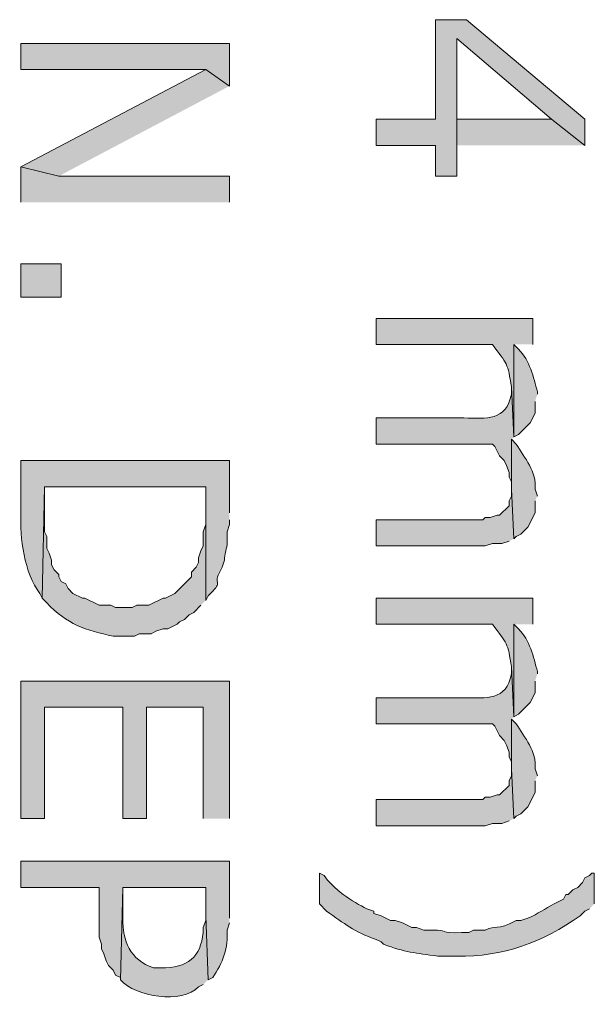
# Model space of a CAD drawing. Extents: x 17 to 595, y 17 to 775.
# Drawn here: x 249 to 264, y 202 to 227 of the extents above; entities that cross this region are included whole.
import ezdxf

# ---------------------------------------------------------------- set-up
doc = ezdxf.new("R2010")
doc.units = 0
doc.header["$MEASUREMENT"] = 0
doc.layers.add('Layer 1', color=7, linetype='Continuous', lineweight=0)

msp = doc.modelspace()

# ---------------------------------------------------------------- hatches: boundary and pattern name
at = {"layer": 'Layer 1', "true_color": 0x000000, "transparency": 33554687}
for points in [[(263.76, 224.16), (263.76, 224.82), (260.76, 227.34), (259.98, 227.34), (259.98, 224.82), (258.48, 224.82), (258.48, 224.16), (259.98, 224.16), (259.98, 223.38), (260.52, 223.38), (260.52, 226.86), (262.92, 224.82)], [(263.76, 224.16), (262.92, 224.82), (260.52, 224.82), (260.52, 226.86), (260.52, 224.16)], [(254.76, 225.66), (254.76, 226.74), (249.48, 226.74), (249.48, 226.08), (254.16, 226.08)], [(254.76, 225.66), (254.16, 226.08), (249.48, 223.62), (250.44, 223.38)], [(254.76, 222.72), (254.76, 223.38), (250.44, 223.38), (249.48, 223.62), (249.48, 222.72)], [(261.96, 214.2), (261.9, 215.46), (261.9, 215.28), (261.84, 215.16), (261.84, 215.04), (261.6, 214.8), (261.54, 214.8), (261.36, 214.74), (261.24, 214.74), (261.18, 214.68), (258.48, 214.68), (258.48, 214.02), (261.24, 214.02), (261.42, 214.08), (261.66, 214.08), (261.84, 214.14)], [(254.76, 207.12), (254.76, 210.6), (249.48, 210.6), (249.48, 207.12), (250.08, 207.12), (250.08, 209.94), (252.06, 209.94), (252.06, 207.12), (252.66, 207.12), (252.66, 209.94), (254.1, 209.94), (254.1, 207.12)], [(261.96, 207.12), (261.9, 208.38), (261.9, 208.2), (261.84, 208.08), (261.84, 207.96), (261.6, 207.72), (261.54, 207.72), (261.36, 207.66), (261.24, 207.66), (261.18, 207.6), (258.48, 207.6), (258.48, 206.94), (261.24, 206.94), (261.42, 207), (261.66, 207), (261.84, 207.06)]]:
    msp.add_hatch(color=18, dxfattribs=at).paths.add_polyline_path(points)
h = msp.add_hatch(color=18, dxfattribs=at)
h.dxf.hatch_style = 2
h.paths.add_polyline_path([(249.48, 220.32), (250.5, 220.32), (250.5, 221.16), (249.48, 221.16)])
h = msp.add_hatch(color=18, dxfattribs=at)
edge = h.paths.add_edge_path()
edge.add_spline(control_points=[(262.44, 219.12), (262.44, 219.12), (262.44, 219.78), (262.44, 219.78), (262.44, 219.78), (258.48, 219.78), (258.48, 219.78), (258.48, 219.78), (258.48, 219.12), (258.48, 219.12), (258.48, 219.12), (261.42, 219.12), (261.42, 219.12), (261.784, 218.642), (261.815, 218.641), (261.9, 218.04), (261.9, 218.04), (261.96, 216.78), (261.96, 216.78), (261.96, 216.78), (261.96, 219.12), (261.96, 219.12)], knot_values=[0, 0, 0, 0, 1, 1, 1, 2, 2, 2, 3, 3, 3, 4, 4, 4, 5, 5, 5, 6, 6, 6, 7, 7, 7, 7], degree=3, periodic=0)
edge.add_line((261.96, 219.12), (262.44, 219.12))
h = msp.add_hatch(color=18, dxfattribs=at)
edge = h.paths.add_edge_path()
edge.add_spline(control_points=[(262.56, 217.86), (262.56, 217.86), (262.56, 217.92), (262.56, 217.92), (262.463, 218.293), (262.366, 218.715), (262.08, 219), (262.08, 219), (261.96, 219.12), (261.96, 219.12), (261.96, 219.12), (261.96, 216.78), (261.96, 216.78), (261.96, 216.78), (262.08, 216.84), (262.08, 216.84), (262.08, 216.84), (262.38, 217.14), (262.38, 217.14), (262.38, 217.14), (262.5, 217.38), (262.5, 217.38), (262.5, 217.38), (262.5, 217.68), (262.5, 217.68)], knot_values=[0, 0, 0, 0, 1, 1, 1, 2, 2, 2, 3, 3, 3, 4, 4, 4, 5, 5, 5, 6, 6, 6, 7, 7, 7, 8, 8, 8, 8], degree=3, periodic=0)
edge.add_line((262.5, 217.68), (262.56, 217.86))
h = msp.add_hatch(color=18, dxfattribs=at)
edge = h.paths.add_edge_path()
edge.add_spline(control_points=[(261.96, 216.78), (261.96, 216.78), (261.9, 218.04), (261.9, 218.04), (261.9, 218.04), (261.9, 217.86), (261.9, 217.86), (261.775, 217.183), (261.261, 217.247), (260.7, 217.26), (260.7, 217.26), (258.48, 217.26), (258.48, 217.26), (258.48, 217.26), (258.48, 216.6), (258.48, 216.6), (258.48, 216.6), (261.42, 216.6), (261.42, 216.6), (261.42, 216.6), (261.48, 216.54), (261.48, 216.54), (261.48, 216.54), (261.6, 216.3), (261.6, 216.3), (261.6, 216.3), (261.72, 216.18), (261.72, 216.18), (261.72, 216.18), (261.78, 216.06), (261.78, 216.06), (261.78, 216.06), (261.84, 215.88), (261.84, 215.88), (261.84, 215.88), (261.84, 215.76), (261.84, 215.76), (261.84, 215.76), (261.9, 215.64), (261.9, 215.64), (261.9, 215.64), (261.9, 216.72), (261.9, 216.72)], knot_values=[0, 0, 0, 0, 1, 1, 1, 2, 2, 2, 3, 3, 3, 4, 4, 4, 5, 5, 5, 6, 6, 6, 7, 7, 7, 8, 8, 8, 9, 9, 9, 10, 10, 10, 11, 11, 11, 12, 12, 12, 13, 13, 13, 14, 14, 14, 14], degree=3, periodic=0)
edge.add_line((261.9, 216.72), (261.96, 216.78))
h = msp.add_hatch(color=18, dxfattribs=at)
edge = h.paths.add_edge_path()
edge.add_spline(control_points=[(262.56, 215.28), (262.56, 215.28), (262.5, 215.46), (262.5, 215.46), (262.556, 215.893), (262.23, 216.259), (262.02, 216.6), (262.02, 216.6), (261.9, 216.72), (261.9, 216.72), (261.9, 216.72), (261.9, 215.46), (261.9, 215.46), (261.9, 215.46), (261.96, 214.2), (261.96, 214.2), (261.96, 214.2), (262.02, 214.26), (262.02, 214.26), (262.02, 214.26), (262.14, 214.32), (262.14, 214.32), (262.14, 214.32), (262.2, 214.38), (262.2, 214.38), (262.2, 214.38), (262.32, 214.5), (262.32, 214.5), (262.32, 214.5), (262.5, 214.86), (262.5, 214.86), (262.5, 214.86), (262.5, 215.16), (262.5, 215.16)], knot_values=[0, 0, 0, 0, 1, 1, 1, 2, 2, 2, 3, 3, 3, 4, 4, 4, 5, 5, 5, 6, 6, 6, 7, 7, 7, 8, 8, 8, 9, 9, 9, 10, 10, 10, 11, 11, 11, 11], degree=3, periodic=0)
edge.add_line((262.5, 215.16), (262.56, 215.28))
h = msp.add_hatch(color=18, dxfattribs=at)
edge = h.paths.add_edge_path()
edge.add_spline(control_points=[(254.76, 214.86), (254.76, 214.86), (254.76, 216.18), (254.76, 216.18), (254.76, 216.18), (249.48, 216.18), (249.48, 216.18), (249.48, 216.18), (249.48, 214.86), (249.48, 214.86), (249.451, 214.224), (249.568, 213.334), (249.96, 212.82), (249.96, 212.82), (250.02, 212.7), (250.02, 212.7), (250.02, 212.7), (250.08, 215.52), (250.08, 215.52), (250.08, 215.52), (254.16, 215.52), (254.16, 215.52), (254.16, 215.52), (254.16, 212.64), (254.16, 212.64), (254.16, 212.64), (254.22, 212.76), (254.22, 212.76), (254.22, 212.76), (254.34, 212.88), (254.34, 212.88), (254.607, 213.136), (254.301, 213.031), (254.58, 213.48), (254.58, 213.48), (254.64, 213.66), (254.64, 213.66), (254.64, 213.66), (254.64, 213.72), (254.64, 213.72), (254.677, 214.038), (254.724, 213.933), (254.7, 214.38), (254.7, 214.38), (254.76, 214.56), (254.76, 214.56), (254.76, 214.56), (254.76, 214.68), (254.76, 214.68)], knot_values=[0, 0, 0, 0, 1, 1, 1, 2, 2, 2, 3, 3, 3, 4, 4, 4, 5, 5, 5, 6, 6, 6, 7, 7, 7, 8, 8, 8, 9, 9, 9, 10, 10, 10, 11, 11, 11, 12, 12, 12, 13, 13, 13, 14, 14, 14, 15, 15, 15, 16, 16, 16, 16], degree=3, periodic=0)
edge.add_line((254.76, 214.68), (254.76, 214.86))
h = msp.add_hatch(color=18, dxfattribs=at)
edge = h.paths.add_edge_path()
edge.add_spline(control_points=[(254.16, 212.64), (254.16, 212.64), (254.16, 214.86), (254.16, 214.86), (254.16, 214.86), (254.16, 214.56), (254.16, 214.56), (254.16, 214.56), (254.1, 214.38), (254.1, 214.38), (254.1, 214.38), (254.1, 214.02), (254.1, 214.02), (254.1, 214.02), (254.04, 213.9), (254.04, 213.9), (254.04, 213.9), (253.98, 213.72), (253.98, 213.72), (253.98, 213.72), (253.98, 213.6), (253.98, 213.6), (253.98, 213.6), (253.92, 213.48), (253.92, 213.48), (253.92, 213.48), (253.8, 213.36), (253.8, 213.36), (253.8, 213.36), (253.8, 213.24), (253.8, 213.24), (253.8, 213.24), (253.38, 212.82), (253.38, 212.82), (253.38, 212.82), (253.14, 212.7), (253.14, 212.7), (253.14, 212.7), (253.08, 212.7), (253.08, 212.7), (253.08, 212.7), (252.72, 212.52), (252.72, 212.52), (252.72, 212.52), (252.42, 212.52), (252.42, 212.52), (252.42, 212.52), (252.3, 212.46), (252.3, 212.46), (252.3, 212.46), (251.88, 212.46), (251.88, 212.46), (251.88, 212.46), (251.76, 212.52), (251.76, 212.52), (251.76, 212.52), (251.46, 212.52), (251.46, 212.52), (251.46, 212.52), (251.1, 212.7), (251.1, 212.7), (251.1, 212.7), (251.04, 212.7), (251.04, 212.7), (251.04, 212.7), (250.8, 212.82), (250.8, 212.82), (250.8, 212.82), (250.68, 212.94), (250.68, 212.94), (250.68, 212.94), (250.62, 213.06), (250.62, 213.06), (250.62, 213.06), (250.5, 213.12), (250.5, 213.12), (250.5, 213.12), (250.44, 213.24), (250.44, 213.24), (250.44, 213.24), (250.44, 213.3), (250.44, 213.3), (250.44, 213.3), (250.32, 213.42), (250.32, 213.42), (250.32, 213.42), (250.26, 213.54), (250.26, 213.54), (250.26, 213.54), (250.26, 213.66), (250.26, 213.66), (250.26, 213.66), (250.2, 213.84), (250.2, 213.84), (250.2, 213.84), (250.14, 213.96), (250.14, 213.96), (250.14, 213.96), (250.14, 214.26), (250.14, 214.26), (250.14, 214.26), (250.08, 214.38), (250.08, 214.38), (250.08, 214.38), (250.08, 215.52), (250.08, 215.52), (250.08, 215.52), (250.02, 212.7), (250.02, 212.7), (250.02, 212.7), (250.14, 212.58), (250.14, 212.58), (250.641, 212.04), (251.128, 211.877), (251.82, 211.74), (251.82, 211.74), (252.36, 211.74), (252.36, 211.74), (252.36, 211.74), (252.48, 211.8), (252.48, 211.8), (252.48, 211.8), (252.78, 211.8), (252.78, 211.8), (252.78, 211.8), (252.9, 211.86), (252.9, 211.86), (252.9, 211.86), (253.08, 211.92), (253.08, 211.92), (253.08, 211.92), (253.2, 211.92), (253.2, 211.92), (253.2, 211.92), (253.44, 212.04), (253.44, 212.04), (253.44, 212.04), (253.5, 212.1), (253.5, 212.1), (253.5, 212.1), (253.62, 212.16), (253.62, 212.16), (253.62, 212.16), (253.74, 212.28), (253.74, 212.28), (253.74, 212.28), (253.86, 212.34), (253.86, 212.34), (253.86, 212.34), (254.04, 212.52), (254.04, 212.52)], knot_values=[0, 0, 0, 0, 1, 1, 1, 2, 2, 2, 3, 3, 3, 4, 4, 4, 5, 5, 5, 6, 6, 6, 7, 7, 7, 8, 8, 8, 9, 9, 9, 10, 10, 10, 11, 11, 11, 12, 12, 12, 13, 13, 13, 14, 14, 14, 15, 15, 15, 16, 16, 16, 17, 17, 17, 18, 18, 18, 19, 19, 19, 20, 20, 20, 21, 21, 21, 22, 22, 22, 23, 23, 23, 24, 24, 24, 25, 25, 25, 26, 26, 26, 27, 27, 27, 28, 28, 28, 29, 29, 29, 30, 30, 30, 31, 31, 31, 32, 32, 32, 33, 33, 33, 34, 34, 34, 35, 35, 35, 36, 36, 36, 37, 37, 37, 38, 38, 38, 39, 39, 39, 40, 40, 40, 41, 41, 41, 42, 42, 42, 43, 43, 43, 44, 44, 44, 45, 45, 45, 46, 46, 46, 47, 47, 47, 48, 48, 48, 49, 49, 49, 50, 50, 50, 50], degree=3, periodic=0)
edge.add_line((254.04, 212.52), (254.16, 212.64))
h = msp.add_hatch(color=18, dxfattribs=at)
edge = h.paths.add_edge_path()
edge.add_spline(control_points=[(262.44, 212.04), (262.44, 212.04), (262.44, 212.7), (262.44, 212.7), (262.44, 212.7), (258.48, 212.7), (258.48, 212.7), (258.48, 212.7), (258.48, 212.04), (258.48, 212.04), (258.48, 212.04), (261.42, 212.04), (261.42, 212.04), (261.784, 211.562), (261.815, 211.561), (261.9, 210.96), (261.9, 210.96), (261.96, 209.7), (261.96, 209.7), (261.96, 209.7), (261.96, 212.04), (261.96, 212.04)], knot_values=[0, 0, 0, 0, 1, 1, 1, 2, 2, 2, 3, 3, 3, 4, 4, 4, 5, 5, 5, 6, 6, 6, 7, 7, 7, 7], degree=3, periodic=0)
edge.add_line((261.96, 212.04), (262.44, 212.04))
h = msp.add_hatch(color=18, dxfattribs=at)
edge = h.paths.add_edge_path()
edge.add_spline(control_points=[(262.56, 210.78), (262.56, 210.78), (262.56, 210.84), (262.56, 210.84), (262.463, 211.213), (262.366, 211.635), (262.08, 211.92), (262.08, 211.92), (261.96, 212.04), (261.96, 212.04), (261.96, 212.04), (261.96, 209.7), (261.96, 209.7), (261.96, 209.7), (262.08, 209.76), (262.08, 209.76), (262.08, 209.76), (262.38, 210.06), (262.38, 210.06), (262.38, 210.06), (262.5, 210.3), (262.5, 210.3), (262.5, 210.3), (262.5, 210.6), (262.5, 210.6)], knot_values=[0, 0, 0, 0, 1, 1, 1, 2, 2, 2, 3, 3, 3, 4, 4, 4, 5, 5, 5, 6, 6, 6, 7, 7, 7, 8, 8, 8, 8], degree=3, periodic=0)
edge.add_line((262.5, 210.6), (262.56, 210.78))
h = msp.add_hatch(color=18, dxfattribs=at)
edge = h.paths.add_edge_path()
edge.add_spline(control_points=[(261.96, 209.7), (261.96, 209.7), (261.9, 210.96), (261.9, 210.96), (261.9, 210.96), (261.9, 210.78), (261.9, 210.78), (261.775, 210.103), (261.261, 210.167), (260.7, 210.18), (260.7, 210.18), (258.48, 210.18), (258.48, 210.18), (258.48, 210.18), (258.48, 209.52), (258.48, 209.52), (258.48, 209.52), (261.42, 209.52), (261.42, 209.52), (261.42, 209.52), (261.48, 209.46), (261.48, 209.46), (261.48, 209.46), (261.6, 209.22), (261.6, 209.22), (261.6, 209.22), (261.72, 209.1), (261.72, 209.1), (261.72, 209.1), (261.78, 208.98), (261.78, 208.98), (261.78, 208.98), (261.84, 208.8), (261.84, 208.8), (261.84, 208.8), (261.84, 208.68), (261.84, 208.68), (261.84, 208.68), (261.9, 208.56), (261.9, 208.56), (261.9, 208.56), (261.9, 209.64), (261.9, 209.64)], knot_values=[0, 0, 0, 0, 1, 1, 1, 2, 2, 2, 3, 3, 3, 4, 4, 4, 5, 5, 5, 6, 6, 6, 7, 7, 7, 8, 8, 8, 9, 9, 9, 10, 10, 10, 11, 11, 11, 12, 12, 12, 13, 13, 13, 14, 14, 14, 14], degree=3, periodic=0)
edge.add_line((261.9, 209.64), (261.96, 209.7))
h = msp.add_hatch(color=18, dxfattribs=at)
edge = h.paths.add_edge_path()
edge.add_spline(control_points=[(262.56, 208.2), (262.56, 208.2), (262.5, 208.38), (262.5, 208.38), (262.556, 208.813), (262.23, 209.179), (262.02, 209.52), (262.02, 209.52), (261.9, 209.64), (261.9, 209.64), (261.9, 209.64), (261.9, 208.38), (261.9, 208.38), (261.9, 208.38), (261.96, 207.12), (261.96, 207.12), (261.96, 207.12), (262.02, 207.18), (262.02, 207.18), (262.02, 207.18), (262.14, 207.24), (262.14, 207.24), (262.14, 207.24), (262.2, 207.3), (262.2, 207.3), (262.2, 207.3), (262.32, 207.42), (262.32, 207.42), (262.32, 207.42), (262.5, 207.78), (262.5, 207.78), (262.5, 207.78), (262.5, 208.08), (262.5, 208.08)], knot_values=[0, 0, 0, 0, 1, 1, 1, 2, 2, 2, 3, 3, 3, 4, 4, 4, 5, 5, 5, 6, 6, 6, 7, 7, 7, 8, 8, 8, 9, 9, 9, 10, 10, 10, 11, 11, 11, 11], degree=3, periodic=0)
edge.add_line((262.5, 208.08), (262.56, 208.2))
h = msp.add_hatch(color=18, dxfattribs=at)
edge = h.paths.add_edge_path()
edge.add_spline(control_points=[(254.76, 204.6), (254.76, 204.6), (254.76, 206.04), (254.76, 206.04), (254.76, 206.04), (249.48, 206.04), (249.48, 206.04), (249.48, 206.04), (249.48, 205.38), (249.48, 205.38), (249.48, 205.38), (251.46, 205.38), (251.46, 205.38), (251.46, 205.38), (251.46, 204.12), (251.46, 204.12), (251.46, 204.12), (251.52, 203.94), (251.52, 203.94), (251.52, 203.94), (251.52, 203.82), (251.52, 203.82), (251.52, 203.82), (251.58, 203.7), (251.58, 203.7), (251.58, 203.7), (251.64, 203.52), (251.64, 203.52), (251.64, 203.52), (251.7, 203.4), (251.7, 203.4), (251.7, 203.4), (251.82, 203.28), (251.82, 203.28), (251.82, 203.28), (251.88, 203.16), (251.88, 203.16), (251.88, 203.16), (252, 203.1), (252, 203.1), (252, 203.1), (252, 203.04), (252, 203.04), (252, 203.04), (252.06, 205.38), (252.06, 205.38), (252.06, 205.38), (254.16, 205.38), (254.16, 205.38), (254.16, 205.38), (254.16, 204.66), (254.16, 204.66), (254.16, 204.66), (254.22, 203.04), (254.22, 203.04), (254.22, 203.04), (254.34, 203.1), (254.34, 203.1), (254.591, 203.461), (254.737, 203.863), (254.7, 204.3), (254.7, 204.3), (254.76, 204.48), (254.76, 204.48)], knot_values=[0, 0, 0, 0, 1, 1, 1, 2, 2, 2, 3, 3, 3, 4, 4, 4, 5, 5, 5, 6, 6, 6, 7, 7, 7, 8, 8, 8, 9, 9, 9, 10, 10, 10, 11, 11, 11, 12, 12, 12, 13, 13, 13, 14, 14, 14, 15, 15, 15, 16, 16, 16, 17, 17, 17, 18, 18, 18, 19, 19, 19, 20, 20, 20, 21, 21, 21, 21], degree=3, periodic=0)
edge.add_line((254.76, 204.48), (254.76, 204.6))
h = msp.add_hatch(color=18, dxfattribs=at)
edge = h.paths.add_edge_path()
edge.add_spline(control_points=[(264, 204.96), (264, 204.96), (264, 205.74), (264, 205.74), (264, 205.74), (263.94, 205.74), (263.94, 205.74), (263.94, 205.74), (263.88, 205.68), (263.88, 205.68), (263.88, 205.68), (263.76, 205.62), (263.76, 205.62), (263.76, 205.62), (263.7, 205.5), (263.7, 205.5), (263.7, 205.5), (263.58, 205.38), (263.58, 205.38), (263.58, 205.38), (263.46, 205.32), (263.46, 205.32), (263.46, 205.32), (263.34, 205.2), (263.34, 205.2), (263.34, 205.2), (263.28, 205.2), (263.28, 205.2), (263.28, 205.2), (263.22, 205.08), (263.22, 205.08), (263.22, 205.08), (262.98, 204.96), (262.98, 204.96), (262.742, 204.834), (262.585, 204.715), (262.32, 204.6), (262.32, 204.6), (262.14, 204.54), (262.14, 204.54), (262.14, 204.54), (262.02, 204.54), (262.02, 204.54), (261.531, 204.269), (261.498, 204.435), (261.24, 204.3), (261.24, 204.3), (260.94, 204.3), (260.94, 204.3), (260.94, 204.3), (260.82, 204.24), (260.82, 204.24), (260.82, 204.24), (260.64, 204.24), (260.64, 204.24), (260.077, 204.201), (260.276, 204.312), (259.92, 204.3), (259.92, 204.3), (259.68, 204.3), (259.68, 204.3), (259.68, 204.3), (259.5, 204.36), (259.5, 204.36), (259.5, 204.36), (259.38, 204.36), (259.38, 204.36), (259.38, 204.36), (259.14, 204.48), (259.14, 204.48), (259.14, 204.48), (258.96, 204.54), (258.96, 204.54), (258.96, 204.54), (258.84, 204.54), (258.84, 204.54), (258.84, 204.54), (258.6, 204.66), (258.6, 204.66), (258.6, 204.66), (258.42, 204.72), (258.42, 204.72), (258.42, 204.72), (258.42, 204.78), (258.42, 204.78), (258.42, 204.78), (258.24, 204.84), (258.24, 204.84), (257.899, 204.997), (257.352, 205.37), (257.16, 205.68), (257.16, 205.68), (257.04, 205.74), (257.04, 205.74), (257.04, 205.74), (257.04, 204.96), (257.04, 204.96), (257.04, 204.96), (257.22, 204.78), (257.22, 204.78), (257.683, 204.457), (257.906, 204.256), (258.48, 204.06), (258.48, 204.06), (258.6, 204), (258.6, 204), (258.6, 204), (258.66, 203.94), (258.66, 203.94), (259.213, 203.735), (259.464, 203.716), (260.04, 203.64), (260.04, 203.64), (260.52, 203.64), (260.52, 203.64), (261.679, 203.614), (262.698, 203.989), (263.64, 204.66), (263.64, 204.66), (263.76, 204.78), (263.76, 204.78), (263.76, 204.78), (263.88, 204.84), (263.88, 204.84)], knot_values=[0, 0, 0, 0, 1, 1, 1, 2, 2, 2, 3, 3, 3, 4, 4, 4, 5, 5, 5, 6, 6, 6, 7, 7, 7, 8, 8, 8, 9, 9, 9, 10, 10, 10, 11, 11, 11, 12, 12, 12, 13, 13, 13, 14, 14, 14, 15, 15, 15, 16, 16, 16, 17, 17, 17, 18, 18, 18, 19, 19, 19, 20, 20, 20, 21, 21, 21, 22, 22, 22, 23, 23, 23, 24, 24, 24, 25, 25, 25, 26, 26, 26, 27, 27, 27, 28, 28, 28, 29, 29, 29, 30, 30, 30, 31, 31, 31, 32, 32, 32, 33, 33, 33, 34, 34, 34, 35, 35, 35, 36, 36, 36, 37, 37, 37, 38, 38, 38, 39, 39, 39, 40, 40, 40, 41, 41, 41, 41], degree=3, periodic=0)
edge.add_line((263.88, 204.84), (264, 204.96))
h = msp.add_hatch(color=18, dxfattribs=at)
edge = h.paths.add_edge_path()
edge.add_spline(control_points=[(254.22, 203.04), (254.22, 203.04), (254.16, 204.66), (254.16, 204.66), (254.16, 204.66), (254.16, 204.54), (254.16, 204.54), (254.16, 204.54), (254.1, 204.36), (254.1, 204.36), (254.079, 203.692), (253.794, 203.377), (253.14, 203.34), (253.14, 203.34), (252.84, 203.34), (252.84, 203.34), (252.247, 203.547), (252.055, 204.02), (252.06, 204.6), (252.06, 204.6), (252.06, 205.38), (252.06, 205.38), (252.06, 205.38), (252, 203.04), (252, 203.04), (252.383, 202.605), (253.56, 202.42), (253.98, 202.86), (253.98, 202.86), (254.1, 202.92), (254.1, 202.92)], knot_values=[0, 0, 0, 0, 1, 1, 1, 2, 2, 2, 3, 3, 3, 4, 4, 4, 5, 5, 5, 6, 6, 6, 7, 7, 7, 8, 8, 8, 9, 9, 9, 10, 10, 10, 10], degree=3, periodic=0)
edge.add_line((254.1, 202.92), (254.22, 203.04))

# ---------------------------------------------------------------- linework, layer by layer
at = {"layer": 'Layer 1'}
for points in [[(263.76, 224.16), (263.76, 224.82), (260.76, 227.34), (259.98, 227.34), (259.98, 224.82), (258.48, 224.82), (258.48, 224.16), (259.98, 224.16), (259.98, 223.38), (260.52, 223.38), (260.52, 226.86), (262.92, 224.82)], [(263.76, 224.16), (262.92, 224.82), (260.52, 224.82), (260.52, 226.86), (260.52, 224.16)], [(254.76, 225.66), (254.76, 226.74), (249.48, 226.74), (249.48, 226.08), (254.16, 226.08)], [(254.76, 225.66), (254.16, 226.08), (249.48, 223.62), (250.44, 223.38)], [(254.76, 222.72), (254.76, 223.38), (250.44, 223.38), (249.48, 223.62), (249.48, 222.72)], [(261.96, 214.2), (261.9, 215.46), (261.9, 215.28), (261.84, 215.16), (261.84, 215.04), (261.6, 214.8), (261.54, 214.8), (261.36, 214.74), (261.24, 214.74), (261.18, 214.68), (258.48, 214.68), (258.48, 214.02), (261.24, 214.02), (261.42, 214.08), (261.66, 214.08), (261.84, 214.14)], [(254.76, 207.12), (254.76, 210.6), (249.48, 210.6), (249.48, 207.12), (250.08, 207.12), (250.08, 209.94), (252.06, 209.94), (252.06, 207.12), (252.66, 207.12), (252.66, 209.94), (254.1, 209.94), (254.1, 207.12)], [(261.96, 207.12), (261.9, 208.38), (261.9, 208.2), (261.84, 208.08), (261.84, 207.96), (261.6, 207.72), (261.54, 207.72), (261.36, 207.66), (261.24, 207.66), (261.18, 207.6), (258.48, 207.6), (258.48, 206.94), (261.24, 206.94), (261.42, 207), (261.66, 207), (261.84, 207.06)]]:
    msp.add_lwpolyline(points, dxfattribs=at)
msp.add_lwpolyline([(249.48, 220.32), (250.5, 220.32), (250.5, 221.16), (249.48, 221.16)], close=True, dxfattribs=at)
for points, knots in [([(262.44, 219.12), (262.44, 219.12), (262.44, 219.78), (262.44, 219.78), (262.44, 219.78), (258.48, 219.78), (258.48, 219.78), (258.48, 219.78), (258.48, 219.12), (258.48, 219.12), (258.48, 219.12), (261.42, 219.12), (261.42, 219.12), (261.784, 218.642), (261.815, 218.641), (261.9, 218.04), (261.9, 218.04), (261.96, 216.78), (261.96, 216.78), (261.96, 216.78), (261.96, 219.12), (261.96, 219.12)], [0, 0, 0, 0, 1, 1, 1, 2, 2, 2, 3, 3, 3, 4, 4, 4, 5, 5, 5, 6, 6, 6, 7, 7, 7, 7]), ([(262.56, 217.86), (262.56, 217.86), (262.56, 217.92), (262.56, 217.92), (262.463, 218.293), (262.366, 218.715), (262.08, 219), (262.08, 219), (261.96, 219.12), (261.96, 219.12), (261.96, 219.12), (261.96, 216.78), (261.96, 216.78), (261.96, 216.78), (262.08, 216.84), (262.08, 216.84), (262.08, 216.84), (262.38, 217.14), (262.38, 217.14), (262.38, 217.14), (262.5, 217.38), (262.5, 217.38), (262.5, 217.38), (262.5, 217.68), (262.5, 217.68)], [0, 0, 0, 0, 1, 1, 1, 2, 2, 2, 3, 3, 3, 4, 4, 4, 5, 5, 5, 6, 6, 6, 7, 7, 7, 8, 8, 8, 8]), ([(261.96, 216.78), (261.96, 216.78), (261.9, 218.04), (261.9, 218.04), (261.9, 218.04), (261.9, 217.86), (261.9, 217.86), (261.775, 217.183), (261.261, 217.247), (260.7, 217.26), (260.7, 217.26), (258.48, 217.26), (258.48, 217.26), (258.48, 217.26), (258.48, 216.6), (258.48, 216.6), (258.48, 216.6), (261.42, 216.6), (261.42, 216.6), (261.42, 216.6), (261.48, 216.54), (261.48, 216.54), (261.48, 216.54), (261.6, 216.3), (261.6, 216.3), (261.6, 216.3), (261.72, 216.18), (261.72, 216.18), (261.72, 216.18), (261.78, 216.06), (261.78, 216.06), (261.78, 216.06), (261.84, 215.88), (261.84, 215.88), (261.84, 215.88), (261.84, 215.76), (261.84, 215.76), (261.84, 215.76), (261.9, 215.64), (261.9, 215.64), (261.9, 215.64), (261.9, 216.72), (261.9, 216.72)], [0, 0, 0, 0, 1, 1, 1, 2, 2, 2, 3, 3, 3, 4, 4, 4, 5, 5, 5, 6, 6, 6, 7, 7, 7, 8, 8, 8, 9, 9, 9, 10, 10, 10, 11, 11, 11, 12, 12, 12, 13, 13, 13, 14, 14, 14, 14]), ([(262.56, 215.28), (262.56, 215.28), (262.5, 215.46), (262.5, 215.46), (262.556, 215.893), (262.23, 216.259), (262.02, 216.6), (262.02, 216.6), (261.9, 216.72), (261.9, 216.72), (261.9, 216.72), (261.9, 215.46), (261.9, 215.46), (261.9, 215.46), (261.96, 214.2), (261.96, 214.2), (261.96, 214.2), (262.02, 214.26), (262.02, 214.26), (262.02, 214.26), (262.14, 214.32), (262.14, 214.32), (262.14, 214.32), (262.2, 214.38), (262.2, 214.38), (262.2, 214.38), (262.32, 214.5), (262.32, 214.5), (262.32, 214.5), (262.5, 214.86), (262.5, 214.86), (262.5, 214.86), (262.5, 215.16), (262.5, 215.16)], [0, 0, 0, 0, 1, 1, 1, 2, 2, 2, 3, 3, 3, 4, 4, 4, 5, 5, 5, 6, 6, 6, 7, 7, 7, 8, 8, 8, 9, 9, 9, 10, 10, 10, 11, 11, 11, 11]), ([(254.76, 214.86), (254.76, 214.86), (254.76, 216.18), (254.76, 216.18), (254.76, 216.18), (249.48, 216.18), (249.48, 216.18), (249.48, 216.18), (249.48, 214.86), (249.48, 214.86), (249.451, 214.224), (249.568, 213.334), (249.96, 212.82), (249.96, 212.82), (250.02, 212.7), (250.02, 212.7), (250.02, 212.7), (250.08, 215.52), (250.08, 215.52), (250.08, 215.52), (254.16, 215.52), (254.16, 215.52), (254.16, 215.52), (254.16, 212.64), (254.16, 212.64), (254.16, 212.64), (254.22, 212.76), (254.22, 212.76), (254.22, 212.76), (254.34, 212.88), (254.34, 212.88), (254.607, 213.136), (254.301, 213.031), (254.58, 213.48), (254.58, 213.48), (254.64, 213.66), (254.64, 213.66), (254.64, 213.66), (254.64, 213.72), (254.64, 213.72), (254.677, 214.038), (254.724, 213.933), (254.7, 214.38), (254.7, 214.38), (254.76, 214.56), (254.76, 214.56), (254.76, 214.56), (254.76, 214.68), (254.76, 214.68)], [0, 0, 0, 0, 1, 1, 1, 2, 2, 2, 3, 3, 3, 4, 4, 4, 5, 5, 5, 6, 6, 6, 7, 7, 7, 8, 8, 8, 9, 9, 9, 10, 10, 10, 11, 11, 11, 12, 12, 12, 13, 13, 13, 14, 14, 14, 15, 15, 15, 16, 16, 16, 16]), ([(254.16, 212.64), (254.16, 212.64), (254.16, 214.86), (254.16, 214.86), (254.16, 214.86), (254.16, 214.56), (254.16, 214.56), (254.16, 214.56), (254.1, 214.38), (254.1, 214.38), (254.1, 214.38), (254.1, 214.02), (254.1, 214.02), (254.1, 214.02), (254.04, 213.9), (254.04, 213.9), (254.04, 213.9), (253.98, 213.72), (253.98, 213.72), (253.98, 213.72), (253.98, 213.6), (253.98, 213.6), (253.98, 213.6), (253.92, 213.48), (253.92, 213.48), (253.92, 213.48), (253.8, 213.36), (253.8, 213.36), (253.8, 213.36), (253.8, 213.24), (253.8, 213.24), (253.8, 213.24), (253.38, 212.82), (253.38, 212.82), (253.38, 212.82), (253.14, 212.7), (253.14, 212.7), (253.14, 212.7), (253.08, 212.7), (253.08, 212.7), (253.08, 212.7), (252.72, 212.52), (252.72, 212.52), (252.72, 212.52), (252.42, 212.52), (252.42, 212.52), (252.42, 212.52), (252.3, 212.46), (252.3, 212.46), (252.3, 212.46), (251.88, 212.46), (251.88, 212.46), (251.88, 212.46), (251.76, 212.52), (251.76, 212.52), (251.76, 212.52), (251.46, 212.52), (251.46, 212.52), (251.46, 212.52), (251.1, 212.7), (251.1, 212.7), (251.1, 212.7), (251.04, 212.7), (251.04, 212.7), (251.04, 212.7), (250.8, 212.82), (250.8, 212.82), (250.8, 212.82), (250.68, 212.94), (250.68, 212.94), (250.68, 212.94), (250.62, 213.06), (250.62, 213.06), (250.62, 213.06), (250.5, 213.12), (250.5, 213.12), (250.5, 213.12), (250.44, 213.24), (250.44, 213.24), (250.44, 213.24), (250.44, 213.3), (250.44, 213.3), (250.44, 213.3), (250.32, 213.42), (250.32, 213.42), (250.32, 213.42), (250.26, 213.54), (250.26, 213.54), (250.26, 213.54), (250.26, 213.66), (250.26, 213.66), (250.26, 213.66), (250.2, 213.84), (250.2, 213.84), (250.2, 213.84), (250.14, 213.96), (250.14, 213.96), (250.14, 213.96), (250.14, 214.26), (250.14, 214.26), (250.14, 214.26), (250.08, 214.38), (250.08, 214.38), (250.08, 214.38), (250.08, 215.52), (250.08, 215.52), (250.08, 215.52), (250.02, 212.7), (250.02, 212.7), (250.02, 212.7), (250.14, 212.58), (250.14, 212.58), (250.641, 212.04), (251.128, 211.877), (251.82, 211.74), (251.82, 211.74), (252.36, 211.74), (252.36, 211.74), (252.36, 211.74), (252.48, 211.8), (252.48, 211.8), (252.48, 211.8), (252.78, 211.8), (252.78, 211.8), (252.78, 211.8), (252.9, 211.86), (252.9, 211.86), (252.9, 211.86), (253.08, 211.92), (253.08, 211.92), (253.08, 211.92), (253.2, 211.92), (253.2, 211.92), (253.2, 211.92), (253.44, 212.04), (253.44, 212.04), (253.44, 212.04), (253.5, 212.1), (253.5, 212.1), (253.5, 212.1), (253.62, 212.16), (253.62, 212.16), (253.62, 212.16), (253.74, 212.28), (253.74, 212.28), (253.74, 212.28), (253.86, 212.34), (253.86, 212.34), (253.86, 212.34), (254.04, 212.52), (254.04, 212.52)], [0, 0, 0, 0, 1, 1, 1, 2, 2, 2, 3, 3, 3, 4, 4, 4, 5, 5, 5, 6, 6, 6, 7, 7, 7, 8, 8, 8, 9, 9, 9, 10, 10, 10, 11, 11, 11, 12, 12, 12, 13, 13, 13, 14, 14, 14, 15, 15, 15, 16, 16, 16, 17, 17, 17, 18, 18, 18, 19, 19, 19, 20, 20, 20, 21, 21, 21, 22, 22, 22, 23, 23, 23, 24, 24, 24, 25, 25, 25, 26, 26, 26, 27, 27, 27, 28, 28, 28, 29, 29, 29, 30, 30, 30, 31, 31, 31, 32, 32, 32, 33, 33, 33, 34, 34, 34, 35, 35, 35, 36, 36, 36, 37, 37, 37, 38, 38, 38, 39, 39, 39, 40, 40, 40, 41, 41, 41, 42, 42, 42, 43, 43, 43, 44, 44, 44, 45, 45, 45, 46, 46, 46, 47, 47, 47, 48, 48, 48, 49, 49, 49, 50, 50, 50, 50]), ([(262.44, 212.04), (262.44, 212.04), (262.44, 212.7), (262.44, 212.7), (262.44, 212.7), (258.48, 212.7), (258.48, 212.7), (258.48, 212.7), (258.48, 212.04), (258.48, 212.04), (258.48, 212.04), (261.42, 212.04), (261.42, 212.04), (261.784, 211.562), (261.815, 211.561), (261.9, 210.96), (261.9, 210.96), (261.96, 209.7), (261.96, 209.7), (261.96, 209.7), (261.96, 212.04), (261.96, 212.04)], [0, 0, 0, 0, 1, 1, 1, 2, 2, 2, 3, 3, 3, 4, 4, 4, 5, 5, 5, 6, 6, 6, 7, 7, 7, 7]), ([(262.56, 210.78), (262.56, 210.78), (262.56, 210.84), (262.56, 210.84), (262.463, 211.213), (262.366, 211.635), (262.08, 211.92), (262.08, 211.92), (261.96, 212.04), (261.96, 212.04), (261.96, 212.04), (261.96, 209.7), (261.96, 209.7), (261.96, 209.7), (262.08, 209.76), (262.08, 209.76), (262.08, 209.76), (262.38, 210.06), (262.38, 210.06), (262.38, 210.06), (262.5, 210.3), (262.5, 210.3), (262.5, 210.3), (262.5, 210.6), (262.5, 210.6)], [0, 0, 0, 0, 1, 1, 1, 2, 2, 2, 3, 3, 3, 4, 4, 4, 5, 5, 5, 6, 6, 6, 7, 7, 7, 8, 8, 8, 8]), ([(261.96, 209.7), (261.96, 209.7), (261.9, 210.96), (261.9, 210.96), (261.9, 210.96), (261.9, 210.78), (261.9, 210.78), (261.775, 210.103), (261.261, 210.167), (260.7, 210.18), (260.7, 210.18), (258.48, 210.18), (258.48, 210.18), (258.48, 210.18), (258.48, 209.52), (258.48, 209.52), (258.48, 209.52), (261.42, 209.52), (261.42, 209.52), (261.42, 209.52), (261.48, 209.46), (261.48, 209.46), (261.48, 209.46), (261.6, 209.22), (261.6, 209.22), (261.6, 209.22), (261.72, 209.1), (261.72, 209.1), (261.72, 209.1), (261.78, 208.98), (261.78, 208.98), (261.78, 208.98), (261.84, 208.8), (261.84, 208.8), (261.84, 208.8), (261.84, 208.68), (261.84, 208.68), (261.84, 208.68), (261.9, 208.56), (261.9, 208.56), (261.9, 208.56), (261.9, 209.64), (261.9, 209.64)], [0, 0, 0, 0, 1, 1, 1, 2, 2, 2, 3, 3, 3, 4, 4, 4, 5, 5, 5, 6, 6, 6, 7, 7, 7, 8, 8, 8, 9, 9, 9, 10, 10, 10, 11, 11, 11, 12, 12, 12, 13, 13, 13, 14, 14, 14, 14]), ([(262.56, 208.2), (262.56, 208.2), (262.5, 208.38), (262.5, 208.38), (262.556, 208.813), (262.23, 209.179), (262.02, 209.52), (262.02, 209.52), (261.9, 209.64), (261.9, 209.64), (261.9, 209.64), (261.9, 208.38), (261.9, 208.38), (261.9, 208.38), (261.96, 207.12), (261.96, 207.12), (261.96, 207.12), (262.02, 207.18), (262.02, 207.18), (262.02, 207.18), (262.14, 207.24), (262.14, 207.24), (262.14, 207.24), (262.2, 207.3), (262.2, 207.3), (262.2, 207.3), (262.32, 207.42), (262.32, 207.42), (262.32, 207.42), (262.5, 207.78), (262.5, 207.78), (262.5, 207.78), (262.5, 208.08), (262.5, 208.08)], [0, 0, 0, 0, 1, 1, 1, 2, 2, 2, 3, 3, 3, 4, 4, 4, 5, 5, 5, 6, 6, 6, 7, 7, 7, 8, 8, 8, 9, 9, 9, 10, 10, 10, 11, 11, 11, 11]), ([(254.76, 204.6), (254.76, 204.6), (254.76, 206.04), (254.76, 206.04), (254.76, 206.04), (249.48, 206.04), (249.48, 206.04), (249.48, 206.04), (249.48, 205.38), (249.48, 205.38), (249.48, 205.38), (251.46, 205.38), (251.46, 205.38), (251.46, 205.38), (251.46, 204.12), (251.46, 204.12), (251.46, 204.12), (251.52, 203.94), (251.52, 203.94), (251.52, 203.94), (251.52, 203.82), (251.52, 203.82), (251.52, 203.82), (251.58, 203.7), (251.58, 203.7), (251.58, 203.7), (251.64, 203.52), (251.64, 203.52), (251.64, 203.52), (251.7, 203.4), (251.7, 203.4), (251.7, 203.4), (251.82, 203.28), (251.82, 203.28), (251.82, 203.28), (251.88, 203.16), (251.88, 203.16), (251.88, 203.16), (252, 203.1), (252, 203.1), (252, 203.1), (252, 203.04), (252, 203.04), (252, 203.04), (252.06, 205.38), (252.06, 205.38), (252.06, 205.38), (254.16, 205.38), (254.16, 205.38), (254.16, 205.38), (254.16, 204.66), (254.16, 204.66), (254.16, 204.66), (254.22, 203.04), (254.22, 203.04), (254.22, 203.04), (254.34, 203.1), (254.34, 203.1), (254.591, 203.461), (254.737, 203.863), (254.7, 204.3), (254.7, 204.3), (254.76, 204.48), (254.76, 204.48)], [0, 0, 0, 0, 1, 1, 1, 2, 2, 2, 3, 3, 3, 4, 4, 4, 5, 5, 5, 6, 6, 6, 7, 7, 7, 8, 8, 8, 9, 9, 9, 10, 10, 10, 11, 11, 11, 12, 12, 12, 13, 13, 13, 14, 14, 14, 15, 15, 15, 16, 16, 16, 17, 17, 17, 18, 18, 18, 19, 19, 19, 20, 20, 20, 21, 21, 21, 21]), ([(264, 204.96), (264, 204.96), (264, 205.74), (264, 205.74), (264, 205.74), (263.94, 205.74), (263.94, 205.74), (263.94, 205.74), (263.88, 205.68), (263.88, 205.68), (263.88, 205.68), (263.76, 205.62), (263.76, 205.62), (263.76, 205.62), (263.7, 205.5), (263.7, 205.5), (263.7, 205.5), (263.58, 205.38), (263.58, 205.38), (263.58, 205.38), (263.46, 205.32), (263.46, 205.32), (263.46, 205.32), (263.34, 205.2), (263.34, 205.2), (263.34, 205.2), (263.28, 205.2), (263.28, 205.2), (263.28, 205.2), (263.22, 205.08), (263.22, 205.08), (263.22, 205.08), (262.98, 204.96), (262.98, 204.96), (262.742, 204.834), (262.585, 204.715), (262.32, 204.6), (262.32, 204.6), (262.14, 204.54), (262.14, 204.54), (262.14, 204.54), (262.02, 204.54), (262.02, 204.54), (261.531, 204.269), (261.498, 204.435), (261.24, 204.3), (261.24, 204.3), (260.94, 204.3), (260.94, 204.3), (260.94, 204.3), (260.82, 204.24), (260.82, 204.24), (260.82, 204.24), (260.64, 204.24), (260.64, 204.24), (260.077, 204.201), (260.276, 204.312), (259.92, 204.3), (259.92, 204.3), (259.68, 204.3), (259.68, 204.3), (259.68, 204.3), (259.5, 204.36), (259.5, 204.36), (259.5, 204.36), (259.38, 204.36), (259.38, 204.36), (259.38, 204.36), (259.14, 204.48), (259.14, 204.48), (259.14, 204.48), (258.96, 204.54), (258.96, 204.54), (258.96, 204.54), (258.84, 204.54), (258.84, 204.54), (258.84, 204.54), (258.6, 204.66), (258.6, 204.66), (258.6, 204.66), (258.42, 204.72), (258.42, 204.72), (258.42, 204.72), (258.42, 204.78), (258.42, 204.78), (258.42, 204.78), (258.24, 204.84), (258.24, 204.84), (257.899, 204.997), (257.352, 205.37), (257.16, 205.68), (257.16, 205.68), (257.04, 205.74), (257.04, 205.74), (257.04, 205.74), (257.04, 204.96), (257.04, 204.96), (257.04, 204.96), (257.22, 204.78), (257.22, 204.78), (257.683, 204.457), (257.906, 204.256), (258.48, 204.06), (258.48, 204.06), (258.6, 204), (258.6, 204), (258.6, 204), (258.66, 203.94), (258.66, 203.94), (259.213, 203.735), (259.464, 203.716), (260.04, 203.64), (260.04, 203.64), (260.52, 203.64), (260.52, 203.64), (261.679, 203.614), (262.698, 203.989), (263.64, 204.66), (263.64, 204.66), (263.76, 204.78), (263.76, 204.78), (263.76, 204.78), (263.88, 204.84), (263.88, 204.84)], [0, 0, 0, 0, 1, 1, 1, 2, 2, 2, 3, 3, 3, 4, 4, 4, 5, 5, 5, 6, 6, 6, 7, 7, 7, 8, 8, 8, 9, 9, 9, 10, 10, 10, 11, 11, 11, 12, 12, 12, 13, 13, 13, 14, 14, 14, 15, 15, 15, 16, 16, 16, 17, 17, 17, 18, 18, 18, 19, 19, 19, 20, 20, 20, 21, 21, 21, 22, 22, 22, 23, 23, 23, 24, 24, 24, 25, 25, 25, 26, 26, 26, 27, 27, 27, 28, 28, 28, 29, 29, 29, 30, 30, 30, 31, 31, 31, 32, 32, 32, 33, 33, 33, 34, 34, 34, 35, 35, 35, 36, 36, 36, 37, 37, 37, 38, 38, 38, 39, 39, 39, 40, 40, 40, 41, 41, 41, 41]), ([(254.22, 203.04), (254.22, 203.04), (254.16, 204.66), (254.16, 204.66), (254.16, 204.66), (254.16, 204.54), (254.16, 204.54), (254.16, 204.54), (254.1, 204.36), (254.1, 204.36), (254.079, 203.692), (253.794, 203.377), (253.14, 203.34), (253.14, 203.34), (252.84, 203.34), (252.84, 203.34), (252.247, 203.547), (252.055, 204.02), (252.06, 204.6), (252.06, 204.6), (252.06, 205.38), (252.06, 205.38), (252.06, 205.38), (252, 203.04), (252, 203.04), (252.383, 202.605), (253.56, 202.42), (253.98, 202.86), (253.98, 202.86), (254.1, 202.92), (254.1, 202.92)], [0, 0, 0, 0, 1, 1, 1, 2, 2, 2, 3, 3, 3, 4, 4, 4, 5, 5, 5, 6, 6, 6, 7, 7, 7, 8, 8, 8, 9, 9, 9, 10, 10, 10, 10])]:
    msp.add_open_spline(points, degree=3, knots=knots, dxfattribs=at)

doc.saveas('drawing.dxf')
